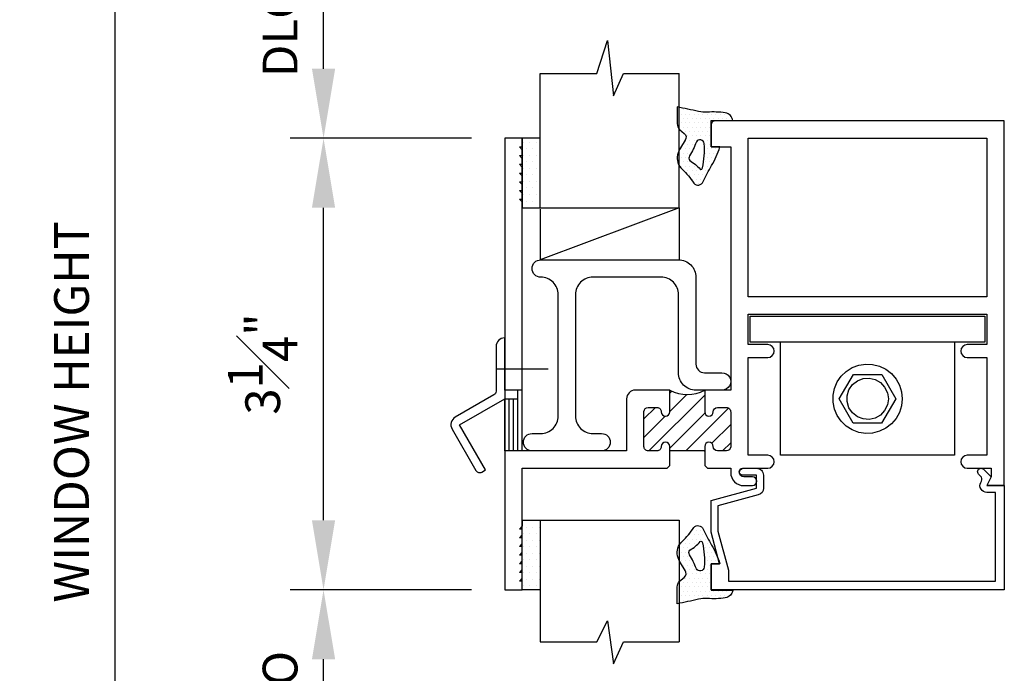
# Model space of a CAD drawing. Units: inches. Extents: x 176 to 420, y 6930 to 7135.
# Drawn here: x 185 to 192, y 7031 to 7036 of the extents above; entities that cross this region are included whole.
import ezdxf

# ---------------------------------------------------------------- set-up
doc = ezdxf.new("R2010")
doc.units = ezdxf.units.IN
doc.header["$LTSCALE"] = 0.5
doc.header["$MEASUREMENT"] = 0
doc.header["$PDSIZE"] = 1
doc.layers.get('0').update_dxf_attribs({"linetype": 'CONTINUOUS'})
doc.layers.get('Defpoints').update_dxf_attribs({"linetype": 'CONTINUOUS'})
doc.layers.add('D_1', color=6, linetype='CONTINUOUS', lineweight=5)
for name, color, linetype in [('EXTRUSIONS', 4, 'CONTINUOUS'), ('Fasteners', 31, 'CONTINUOUS'), ('GLASS-GLAZING', 8, 'CONTINUOUS'), ('Shear Blocks', 7, 'CONTINUOUS')]:
    doc.layers.add(name, color=color, linetype=linetype)
doc.styles.add('Metl-Span', font='txt', dxfattribs={"height": 0.0625})
doc.dimstyles.new('Metl-Span', dxfattribs={"dimtxt": 0.0625, "dimasz": 0.125, "dimexe": 0.06, "dimexo": 0.06, "dimgap": 0.046875, "dimtad": 1, "dimdec": 4, "dimzin": 0, "dimdsep": 46, "dimlunit": 4, "dimtxsty": 'Metl-Span', "dimcen": 0.125, "dimdle": 5, "dimclrd": 256, "dimclre": 256, "dimclrt": 7, "dimadec": 0, "dimazin": 0, "dimtfac": 1, "dimtdec": 4, "dimtmove": 1, "dimatfit": 3, "dimfxl": 1, "dimtfill": 1, "dimfrac": 1, "dimtolj": 1, "dimtzin": 0, "dimarcsym": 0})

# ---------------------------------------------------------------- blocks, each defined once
blk = doc.blocks.new('MW-322b')
at = {"layer": 'EXTRUSIONS', "ltscale": 0.25}
blk.add_lwpolyline([(-0.3248, -0.2495), (0, -0.062), (0.094, -0.062), (0.094, 0), (0, 0), (0, 0.375), (-0.0025, 0.375, 0.414214), (-0.0625, 0.315), (-0.0625, -0.0086, -0.267949), (-0.0775, -0.0346), (-0.356, -0.1954, 0.414214), (-0.3789, -0.2808), (-0.2069, -0.5787, 0.414214), (-0.1645, -0.59), (-0.1373, -0.5743)], format="xyb", close=True, dxfattribs=at)
blk = doc.blocks.new('TR-643Eb')
at = {"layer": 'GLASS-GLAZING'}
h = blk.add_hatch(dxfattribs=at)
h.set_pattern_fill('DOTS', color=256, scale=0.5, style=0)
h.set_pattern_definition([(0, (-0.244267, -0.2984), (0.015625, 0.03125), [0, -0.03125])])
h.paths.add_polyline_path([(0, 0.1908), (0.1563, 0.1908, 0.348688), (0.1026, 0.2453, 0.057019), (-0.0277, 0.2504, -0.088953), (-0.0894, 0.2555, 0.01103), (-0.2427, 0.2877), (-0.2427, 0.1673, 0.229621), (-0.2272, 0.1264), (-0.1935, 0.0981, -0.41351), (-0.1863, 0.0486), (-0.2191, -0.0058, 0.214041), (-0.2398, -0.1124, 0.098048), (-0.207, -0.1605, -0.048368), (-0.1233, -0.26, 0.588218), (-0.0573, -0.2491, -0.022734), (0.0043, -0.1342, 0.05104), (0.0632, 0), (0, 0)])
h.paths.add_polyline_path([(-0.0488, 0.0235, -0.068956), (-0.0614, -0.1507, -0.544029), (-0.0779, -0.16, 0.087218), (-0.1532, -0.0977, -0.329378), (-0.1544, -0.0649, 0.045626), (-0.1057, 0.0363, -0.751513)], flags=16)
for points in [[(-0.1233, -0.26, 0.588218), (-0.0573, -0.2491, -0.022734), (0.0043, -0.1342, 0.05104), (0.0632, 0), (0, 0), (0, 0.1908), (0.1563, 0.1908, 0.348688), (0.1026, 0.2453), (0.1026, 0.2453, 0.057019), (-0.0277, 0.2504, -0.088953), (-0.0894, 0.2555, 0.01103), (-0.2427, 0.2877), (-0.2427, 0.1673, 0.229621), (-0.2272, 0.1264), (-0.1935, 0.0981, -0.41351), (-0.1863, 0.0486), (-0.2191, -0.0058, 0.214041), (-0.2398, -0.1124, 0.098048), (-0.207, -0.1605, -0.048368)], [(-0.0779, -0.16, 0.544029), (-0.0614, -0.1507, 0.069084), (-0.0488, 0.0238, 0.747352), (-0.1057, 0.0363, -0.045626), (-0.1544, -0.0649, 0.329378), (-0.1532, -0.0977, -0.087218)]]:
    blk.add_lwpolyline(points, format="xyb", close=True, dxfattribs=at)
blk = doc.blocks.new('hwh_25t')
at = {"layer": 'Fasteners', "linetype": 'Continuous'}
for p, q in [((-0.153, 0.197), (-0.11, 0.224)), ((-0.11, 0.224), (-0.062, 0.242)), ((-0.062, 0.242), (-0.012, 0.249)), ((-0.012, 0.249), (0.037, 0.247)), ((0.037, 0.247), (0.086, 0.234)), ((0.086, 0.234), (0.132, 0.212)), ((-0.218, 0.121), (-0.189, 0.162)), ((-0.204, 0), (-0.101, 0.175)), ((-0.189, 0.162), (-0.153, 0.197)), ((-0.101, 0.175), (0.102, 0.175)), ((-0.073, 0.129), (-0.032, 0.145)), ((-0.032, 0.145), (0.011, 0.149)), ((0.011, 0.149), (0.054, 0.139)), ((0.102, 0.175), (0.204, 0)), ((0.132, 0.212), (0.172, 0.181)), ((0.172, 0.181), (0.205, 0.142)), ((0.205, 0.142), (0.229, 0.098)), ((-0.248, 0.025), (-0.238, 0.074)), ((-0.238, 0.074), (-0.218, 0.121)), ((-0.135, 0.065), (-0.109, 0.102)), ((-0.109, 0.102), (-0.073, 0.129)), ((0.054, 0.139), (0.093, 0.117)), ((0.093, 0.117), (0.123, 0.084)), ((0.123, 0.084), (0.143, 0.043)), ((0.229, 0.098), (0.244, 0.05)), ((-0.248, -0.025), (-0.248, 0.025)), ((-0.102, -0.175), (-0.204, 0)), ((-0.147, 0.02), (-0.135, 0.065)), ((-0.147, -0.02), (-0.147, 0.02)), ((0.204, 0), (0.101, -0.175)), ((0.143, 0.043), (0.15, 0)), ((0.15, 0), (0.143, -0.043)), ((0.244, 0.05), (0.25, 0)), ((0.25, 0), (0.244, -0.05)), ((-0.238, -0.074), (-0.248, -0.025)), ((-0.135, -0.065), (-0.147, -0.02)), ((-0.109, -0.102), (-0.135, -0.065)), ((0.143, -0.043), (0.123, -0.084)), ((0.244, -0.05), (0.229, -0.098)), ((-0.218, -0.121), (-0.238, -0.074)), ((-0.189, -0.162), (-0.218, -0.121)), ((-0.073, -0.129), (-0.109, -0.102)), ((-0.032, -0.145), (-0.073, -0.129)), ((0.054, -0.139), (0.011, -0.149)), ((0.093, -0.117), (0.054, -0.139)), ((0.123, -0.084), (0.093, -0.117)), ((0.229, -0.098), (0.205, -0.142)), ((-0.153, -0.197), (-0.189, -0.162)), ((-0.11, -0.224), (-0.153, -0.197)), ((0.101, -0.175), (-0.102, -0.175)), ((0.011, -0.149), (-0.032, -0.145)), ((0.132, -0.212), (0.086, -0.234)), ((0.172, -0.181), (0.132, -0.212)), ((0.205, -0.142), (0.172, -0.181)), ((-0.062, -0.242), (-0.11, -0.224)), ((-0.012, -0.249), (-0.062, -0.242)), ((0.037, -0.247), (-0.012, -0.249)), ((0.086, -0.234), (0.037, -0.247))]:
    blk.add_line(p, q, dxfattribs=at)
blk = doc.blocks.new('*D155')
at = {"layer": 'D_1', "lineweight": -2, "transparency": 16777216}
for p, q in [((187.9964, 7039.4557), (185.4432, 7039.4557)), ((185.6832, 7038.9557), (185.6832, 7026.9133)), ((188.0589, 7026.4133), (185.4432, 7026.4133))]:
    blk.add_line(p, q, dxfattribs=at)
at = {"layer": 'D_1', "transparency": 16777216}
for points in [[(185.5999, 7038.9557), (185.7666, 7038.9557), (185.6832, 7039.4557)], [(185.5999, 7026.9133), (185.7666, 7026.9133), (185.6832, 7026.4133)]]:
    blk.add_solid(points, dxfattribs=at)
at = {"layer": 'Defpoints', "color": 0, "transparency": 16777216}
for p in [(188.2364, 7039.4557), (185.6832, 7026.4133), (188.2989, 7026.4133)]:
    blk.add_point(p, dxfattribs=at)
at = {"layer": 'D_1', "color": 7, "transparency": 16777216, "insert": (185.3707, 7032.9345), "char_height": 0.25, "attachment_point": 5, "rotation": 90, "style": 'Metl-Span', "bg_fill": 3, "box_fill_scale": 1.25, "bg_fill_color": 256, "bg_fill_true_color": 13158600, "bg_fill_transparency": 0}
blk.add_mtext('\\A1;WINDOW HEIGHT', dxfattribs=at)
blk = doc.blocks.new('*D162')
at = {"layer": 'D_1', "lineweight": -2, "transparency": 16777216}
for p, q in [((188.2464, 7031.6533), (186.9432, 7031.6533)), ((187.1832, 7030.6008), (187.1832, 7031.1533)), ((187.9964, 7030.1008), (186.9432, 7030.1008))]:
    blk.add_line(p, q, dxfattribs=at)
at = {"layer": 'D_1', "transparency": 16777216}
for points in [[(187.0999, 7031.1533), (187.2666, 7031.1533), (187.1832, 7031.6533)], [(187.0999, 7030.6008), (187.2666, 7030.6008), (187.1832, 7030.1008)]]:
    blk.add_solid(points, dxfattribs=at)
at = {"layer": 'Defpoints', "color": 0, "transparency": 16777216}
for p in [(187.1832, 7031.6533), (188.4864, 7031.6533), (188.2364, 7030.1008)]:
    blk.add_point(p, dxfattribs=at)
at = {"layer": 'D_1', "color": 7, "transparency": 16777216, "insert": (186.8707, 7030.8771), "char_height": 0.25, "attachment_point": 5, "rotation": 90, "style": 'Metl-Span', "bg_fill": 3, "box_fill_scale": 1.25, "bg_fill_color": 256, "bg_fill_true_color": 13158600, "bg_fill_transparency": 0}
blk.add_mtext('\\A1;DLO', dxfattribs=at)
blk = doc.blocks.new('*D163')
at = {"layer": 'D_1', "lineweight": -2, "transparency": 16777216}
for p, q in [((188.2464, 7034.9033), (186.9432, 7034.9033)), ((187.1832, 7032.1533), (187.1832, 7034.4033)), ((188.2464, 7031.6533), (186.9432, 7031.6533))]:
    blk.add_line(p, q, dxfattribs=at)
at = {"layer": 'D_1', "transparency": 16777216}
for points in [[(187.0999, 7034.4033), (187.2666, 7034.4033), (187.1832, 7034.9033)], [(187.0999, 7032.1533), (187.2666, 7032.1533), (187.1832, 7031.6533)]]:
    blk.add_solid(points, dxfattribs=at)
at = {"layer": 'Defpoints', "color": 0, "transparency": 16777216}
for p in [(187.1832, 7034.9033), (188.4864, 7034.9033), (188.4864, 7031.6533)]:
    blk.add_point(p, dxfattribs=at)
at = {"layer": 'D_1', "color": 7, "transparency": 16777216, "insert": (186.7457, 7033.2783), "char_height": 0.25, "attachment_point": 5, "rotation": 90, "style": 'Metl-Span', "bg_fill": 3, "box_fill_scale": 1.25, "bg_fill_color": 256, "bg_fill_true_color": 13158600, "bg_fill_transparency": 0}
blk.add_mtext('\\A1;3{\\H1x;\\S1#4;}"', dxfattribs=at)
blk = doc.blocks.new('*D164')
at = {"layer": 'D_1', "lineweight": -2, "transparency": 16777216}
for p, q in [((187.9964, 7036.4557), (186.9432, 7036.4557)), ((187.1832, 7035.4033), (187.1832, 7035.9557)), ((188.2464, 7034.9033), (186.9432, 7034.9033))]:
    blk.add_line(p, q, dxfattribs=at)
at = {"layer": 'D_1', "transparency": 16777216}
for points in [[(187.0999, 7035.9557), (187.2666, 7035.9557), (187.1832, 7036.4557)], [(187.0999, 7035.4033), (187.2666, 7035.4033), (187.1832, 7034.9033)]]:
    blk.add_solid(points, dxfattribs=at)
at = {"layer": 'Defpoints', "color": 0, "transparency": 16777216}
for p in [(187.1832, 7036.4557), (188.2364, 7036.4557), (188.4864, 7034.9033)]:
    blk.add_point(p, dxfattribs=at)
at = {"layer": 'D_1', "color": 7, "transparency": 16777216, "insert": (186.8707, 7035.6795), "char_height": 0.25, "attachment_point": 5, "rotation": 90, "style": 'Metl-Span', "bg_fill": 3, "box_fill_scale": 1.25, "bg_fill_color": 256, "bg_fill_true_color": 13158600, "bg_fill_transparency": 0}
blk.add_mtext('\\A1;DLO', dxfattribs=at)

msp = doc.modelspace()

# ---------------------------------------------------------------- hatches: boundary and pattern name
at = {"layer": 'EXTRUSIONS'}
h = msp.add_hatch(dxfattribs=at)
h.set_pattern_fill('ANSI31', color=256, scale=0.25, angle=45, style=0)
h.set_pattern_definition([(90, (188.486434, 7032.52828), (-0.03125, 7e-18), [])])
h.paths.add_polyline_path([(188.61143, 7033.09078), (188.58043, 7033.09078), (188.58043, 7033.02878), (188.48643, 7033.02878), (188.48643, 7032.65328), (188.61143, 7032.65328)])
h = msp.add_hatch(dxfattribs=at)
h.set_pattern_fill('ANSI31', color=1, scale=0.75, style=0)
h.set_pattern_definition([(45, (184.23643, 7041.68545), (-0.0662913, 0.0662913), [])])
h.paths.add_polyline_path([(190.11143, 7032.93403, 0.4142136), (190.08018, 7032.96528), (190.01768, 7032.96528, 0.4130378), (189.98643, 7032.93415, -0.997994), (189.92443, 7032.93428), (189.92443, 7033.09028, -0.248), (189.67443, 7033.09028), (189.67443, 7032.93428, -1), (189.61243, 7032.93428, 0.4142136), (189.58143, 7032.96528), (189.51829, 7032.96528, 0.3861013), (189.48743, 7032.93728), (189.48743, 7032.68453, 0.4142136), (189.51868, 7032.65328), (189.58143, 7032.65328, 0.4142136), (189.61243, 7032.68428, -1), (189.67443, 7032.68428), (189.67443, 7032.65328), (189.92443, 7032.65328), (189.92443, 7032.68428, -0.997994), (189.98643, 7032.6844, 0.4130378), (190.01768, 7032.65328), (190.08058, 7032.65328, 0.3861013), (190.11143, 7032.68128)])
at = {"layer": 'GLASS-GLAZING'}
h = msp.add_hatch(dxfattribs=at)
h.set_pattern_fill('DOTS', color=256, scale=0.75, style=0)
h.set_pattern_definition([(360, (184.23646, 7028.26425), (0.0234375, -0.046875), [0, -0.046875])])
h.paths.add_polyline_path([(188.74071, 7034.90328), (188.61143, 7034.90328), (188.61143, 7034.40328), (188.74071, 7034.40328)])
h = msp.add_hatch(dxfattribs=at)
h.set_pattern_fill('DOTS', color=256, scale=0.75, style=0)
h.set_pattern_definition([(360, (184.23646, 7038.29231), (0.0234375, 0.046875), [0, -0.046875])])
h.paths.add_polyline_path([(188.74071, 7032.15328), (188.61143, 7032.15328), (188.61143, 7031.65328), (188.74071, 7031.65328)])

# ---------------------------------------------------------------- linework, layer by layer
at = {"layer": 'EXTRUSIONS'}
for p, q in [((188.61143, 7033.09078), (188.48643, 7033.09078)), ((188.61143, 7032.65328), (188.48643, 7032.65328))]:
    msp.add_line(p, q, dxfattribs=at)
at = {"layer": 'EXTRUSIONS', "ltscale": 0.75}
msp.add_lwpolyline([(189.92443, 7032.65328), (189.92431, 7032.5484), (189.94443, 7032.52828), (190.11143, 7032.52828), (190.11143, 7032.49703, 0.4142136), (190.20518, 7032.40328), (190.26768, 7032.40328, 1), (190.26768, 7032.46578), (190.20518, 7032.46578, -1), (190.20518, 7032.52828), (190.37768, 7032.52828, 1), (190.37768, 7032.62203), (190.23643, 7032.62203), (190.23643, 7033.32515), (190.37768, 7033.32515, 1), (190.37768, 7033.4189), (190.23643, 7033.4189), (190.23643, 7033.63765), (191.95434, 7033.63765), (191.95434, 7033.4189), (191.81309, 7033.4189, 1), (191.81309, 7033.32515), (191.95434, 7033.32515), (191.95434, 7032.62203), (191.81309, 7032.62203, 1), (191.81309, 7032.52828), (191.95434, 7032.52828), (191.98559, 7032.52828), (191.98559, 7032.46601), (191.95434, 7032.40328), (192.07934, 7032.40328), (191.95434, 7032.40328), (192.07934, 7032.40328), (192.07934, 7035.02828), (190.00137, 7035.02828, 0.414491), (189.97018, 7034.99708), (189.97018, 7034.84078), (190.11143, 7034.84078), (190.11143, 7033.09028), (189.92443, 7033.09028), (189.92443, 7032.93428, 0.997994), (189.98643, 7032.93415, -0.4130378), (190.01768, 7032.96528), (190.08018, 7032.96528, -0.4142136), (190.11143, 7032.93403), (190.11143, 7032.68128, -0.3861013), (190.08058, 7032.65328), (190.01768, 7032.65328, -0.4130378), (189.98643, 7032.6844, 0.997994), (189.92443, 7032.68428), (189.92443, 7032.65328), (189.67443, 7032.65328), (189.67443, 7032.68428, 1), (189.61243, 7032.68428, -0.4142136), (189.58143, 7032.65328), (189.51868, 7032.65328, -0.4142136), (189.48743, 7032.68453), (189.48743, 7032.93728, -0.3861013), (189.51829, 7032.96528), (189.58143, 7032.96528, -0.4142136), (189.61243, 7032.93428, 1), (189.67443, 7032.93428), (189.67443, 7033.09028), (189.42493, 7033.09028, 0.4142136), (189.36243, 7033.02778), (189.36243, 7032.65328), (188.61143, 7032.65328), (188.61143, 7034.44576), (188.59144, 7034.46578), (188.61143, 7034.46578), (188.61143, 7034.50826), (188.59144, 7034.52828), (188.61143, 7034.52828), (188.61143, 7034.57076), (188.59144, 7034.59078), (188.61143, 7034.59078), (188.61143, 7034.63326), (188.59144, 7034.65328), (188.61143, 7034.65328), (188.61143, 7034.69576), (188.59144, 7034.71578), (188.61143, 7034.71578), (188.61143, 7034.75826), (188.59144, 7034.77828), (188.61143, 7034.77828), (188.61143, 7034.82076), (188.59144, 7034.84078), (188.61143, 7034.84078), (188.61143, 7034.90328), (188.48643, 7034.90328), (188.48643, 7031.65328), (188.61143, 7031.65328), (188.61143, 7031.71578), (188.59144, 7031.71578), (188.61143, 7031.73577), (188.61143, 7031.77828), (188.59144, 7031.77828), (188.61143, 7031.79827), (188.61143, 7031.84078), (188.59144, 7031.84078), (188.61143, 7031.86077), (188.61143, 7031.90328), (188.59144, 7031.90328), (188.61143, 7031.92327), (188.61143, 7031.96578), (188.59144, 7031.96578), (188.61143, 7031.98577), (188.61143, 7032.02828), (188.59144, 7032.02828), (188.61143, 7032.04827), (188.61143, 7032.09078), (188.59144, 7032.09078), (188.61143, 7032.11077), (188.61143, 7032.15328), (188.61143, 7032.11077), (188.61143, 7032.52828), (189.45593, 7032.52828), (189.65443, 7032.52828), (189.67456, 7032.5484), (189.67443, 7032.65328)], format="xyb", dxfattribs=at)
at = {"layer": 'EXTRUSIONS', "linetype": 'Continuous'}
msp.add_lwpolyline([(191.95434, 7033.76265), (190.23643, 7033.76265), (190.23643, 7034.90328), (191.95434, 7034.90328)], close=True, dxfattribs=at)
at = {"layer": 'EXTRUSIONS', "ltscale": 0.75}
msp.add_lwpolyline([(190.09543, 7031.79427), (190.09543, 7031.71578), (192.01684, 7031.71578), (192.01684, 7032.35328), (191.95434, 7032.35328, -0.5567921), (191.90956, 7032.42554), (191.91454, 7032.43555, 0.322317), (191.90865, 7032.47157), (191.89462, 7032.48559, -1), (191.92996, 7032.52096), (191.98534, 7032.46563), (191.95434, 7032.40328), (192.07934, 7032.40328), (192.07934, 7031.65328), (189.97018, 7031.65328), (189.97018, 7031.84078), (190.03121, 7031.84078), (189.97018, 7032.06852), (189.97018, 7032.29691), (190.29718, 7032.38453), (190.29718, 7032.47828), (190.19718, 7032.47828, -0.4142136), (190.17218, 7032.50328, -0.4142136), (190.19718, 7032.52828), (190.29719, 7032.52828, -0.4142136), (190.34719, 7032.47828), (190.34719, 7032.38453, -0.3394543), (190.31013, 7032.33623), (190.02018, 7032.25854), (190.02018, 7032.07512)], format="xyb", close=True, dxfattribs=at)
at = {"layer": 'EXTRUSIONS'}
msp.add_arc((189.79943, 7033.32679), 0.26752, 242.143316, 297.856684, dxfattribs=at)
at = {"layer": 'Fasteners'}
msp.add_line((188.42393, 7033.24398), (188.79893, 7033.24398), dxfattribs=at)
at = {"layer": 'GLASS-GLAZING', "ltscale": 0.03125}
for p, q in [((189.14925, 7035.36925), (189.22529, 7035.60825)), ((189.22529, 7035.60825), (189.26965, 7035.20981)), ((188.74071, 7034.40328), (188.74071, 7035.36925)), ((188.74071, 7035.36925), (189.14925, 7035.36925)), ((189.26965, 7035.20981), (189.33935, 7035.36892)), ((189.33935, 7035.36892), (189.74071, 7035.36892)), ((189.74071, 7034.40328), (189.74071, 7035.36925)), ((188.74071, 7034.40328), (189.74071, 7034.40328)), ((188.74071, 7032.15328), (189.74071, 7032.15328)), ((188.74071, 7032.15328), (188.74071, 7031.27929)), ((189.74071, 7032.15328), (189.74071, 7031.27896)), ((189.14925, 7031.27929), (189.22529, 7031.43094)), ((189.22529, 7031.43094), (189.26965, 7031.11986)), ((188.74071, 7031.27929), (189.14925, 7031.27929)), ((189.26965, 7031.11986), (189.33935, 7031.27896)), ((189.33935, 7031.27896), (189.74071, 7031.27896))]:
    msp.add_line(p, q, dxfattribs=at)
at = {"layer": 'GLASS-GLAZING'}
for p, q in [((188.61143, 7034.90328), (188.61143, 7034.40328)), ((188.74071, 7034.90328), (188.61143, 7034.90328)), ((188.74071, 7034.40328), (188.74071, 7034.90328)), ((188.61143, 7034.40328), (188.74071, 7034.40328)), ((188.67821, 7034.40328), (189.74071, 7034.40328)), ((189.74071, 7034.40328), (188.74004, 7034.02829)), ((189.74071, 7034.40328), (189.74071, 7034.02829)), ((188.74004, 7034.39413), (188.74004, 7034.02805)), ((188.74004, 7034.02829), (189.74071, 7034.02829)), ((188.74004, 7034.02829), (189.74071, 7034.02829)), ((188.61143, 7031.65328), (188.61143, 7032.15328)), ((188.61143, 7032.15328), (188.74071, 7032.15328)), ((188.74071, 7032.15328), (188.74071, 7031.65328)), ((188.74071, 7031.65328), (188.61143, 7031.65328))]:
    msp.add_line(p, q, dxfattribs=at)
msp.add_lwpolyline([(190.04868, 7033.21528, -1.0020101), (190.04893, 7033.09028), (189.86143, 7033.09028, -0.4142136), (189.73643, 7033.21528), (189.73643, 7033.77829, 0.4142136), (189.61143, 7033.90329), (189.12043, 7033.90329, 0.4142136), (188.99543, 7033.77829), (188.99543, 7032.90328, 0.4142136), (189.12043, 7032.77828), (189.18293, 7032.77828, -1), (189.18293, 7032.65328), (188.68293, 7032.65328, -1), (188.68293, 7032.77828), (188.74543, 7032.77828, 0.4142136), (188.87043, 7032.90328), (188.87043, 7033.77829, 0.4142136), (188.74543, 7033.90329, -1), (188.74543, 7034.02829), (189.73643, 7034.02829, -0.4142136), (189.86143, 7033.90329), (189.86143, 7033.27728, 0.4142136), (189.92343, 7033.21528), (190.04893, 7033.21528)], format="xyb", close=True, dxfattribs=at)
at = {"layer": 'Shear Blocks'}
for p, q in [((190.25164, 7033.62203), (191.93914, 7033.62203)), ((190.25164, 7033.43453), (190.25164, 7033.62203)), ((191.93914, 7033.62203), (191.93914, 7033.43453)), ((191.93914, 7033.43453), (190.25164, 7033.43453)), ((190.47039, 7032.62203), (190.47039, 7033.43453)), ((191.72039, 7033.43453), (191.72039, 7032.62203)), ((191.72039, 7032.62203), (190.47039, 7032.62203))]:
    msp.add_line(p, q, dxfattribs=at)

# ---------------------------------------------------------------- block references
for name, p in [('TR-643Eb', (189.97018, 7034.84078)), ('MW-322b', (188.48643, 7033.09078))]:
    msp.add_blockref(name, p)
at = {"xscale": -1, "rotation": 180}
msp.add_blockref('TR-643Eb', (189.97018, 7031.84078), dxfattribs=at)
at = {"layer": 'Fasteners'}
msp.add_blockref('hwh_25t', (191.09539, 7033.02828), dxfattribs=at)

# ---------------------------------------------------------------- next in the draw order: dimensions: what is measured, and where the dimension line sits
at = {"layer": 'D_1'}
dim = msp.add_linear_dim(base=(185.68322, 7026.41334), p1=(188.23643, 7039.45572), p2=(188.29893, 7026.41334), angle=90, text='WINDOW HEIGHT', dimstyle='Metl-Span', override={"dimscale": 0, "dimtix": 0, "dimtofl": 1, "dimtmove": 1, "dimatfit": 3}, dxfattribs=at)
dim.commit()
dim.dimension.update_dxf_attribs({"geometry": '*D155', "text_midpoint": (185.37072, 7032.93453)})

# ---------------------------------------------------------------- next in the draw order: dimensions: what is measured, and where the dimension line sits
dim = msp.add_linear_dim(base=(187.18322, 7031.65328), p1=(188.23643, 7030.10084), p2=(188.48643, 7031.65328), angle=90, text='DLO', dimstyle='Metl-Span', override={"dimscale": 0, "dimtix": 0, "dimtofl": 1, "dimtmove": 1, "dimatfit": 3}, dxfattribs=at)
dim.commit()
dim.dimension.update_dxf_attribs({"geometry": '*D162', "text_midpoint": (186.87072, 7030.87706)})

# ---------------------------------------------------------------- next in the draw order: dimensions: what is measured, and where the dimension line sits
dim = msp.add_linear_dim(base=(187.18322, 7034.90328), p1=(188.48643, 7031.65328), p2=(188.48643, 7034.90328), angle=90, dimstyle='Metl-Span', override={"dimscale": 0, "dimtix": 0, "dimtofl": 1, "dimtmove": 1, "dimatfit": 3}, dxfattribs=at)
dim.commit()
dim.dimension.update_dxf_attribs({"geometry": '*D163', "text_midpoint": (186.74572, 7033.27828)})

# ---------------------------------------------------------------- next in the draw order: dimensions: what is measured, and where the dimension line sits
dim = msp.add_linear_dim(base=(187.18322, 7036.45572), p1=(188.48643, 7034.90328), p2=(188.23643, 7036.45572), angle=90, text='DLO', dimstyle='Metl-Span', override={"dimscale": 0, "dimtix": 0, "dimtofl": 1, "dimtmove": 1, "dimatfit": 3}, dxfattribs=at)
dim.commit()
dim.dimension.update_dxf_attribs({"geometry": '*D164', "text_midpoint": (186.87072, 7035.6795)})

doc.saveas('drawing.dxf')
